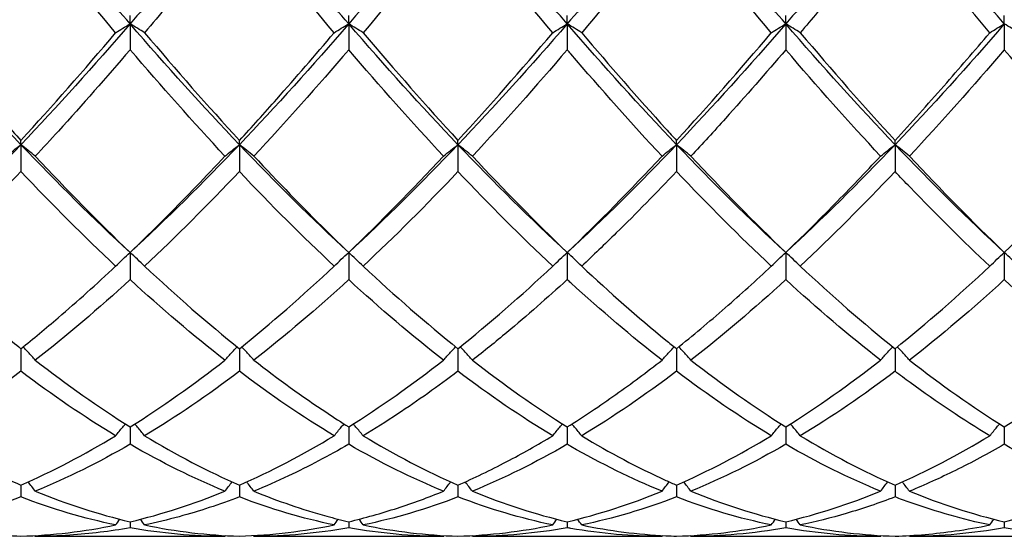
# Model space of a CAD drawing. Units: millimetres. Extents: x 27 to 963, y 27 to 673.
# Drawn here: x 519 to 529, y 239 to 245 of the extents above; entities that cross this region are included whole.
import ezdxf

# ---------------------------------------------------------------- set-up
doc = ezdxf.new("R2010")
doc.units = ezdxf.units.MM
doc.header["$LTSCALE"] = 3.333333
doc.layers.add('Visible (ISO)', color=7, linetype='Continuous', lineweight=25, true_color=0x00003f)

msp = doc.modelspace()

# ---------------------------------------------------------------- linework, layer by layer
at = {"layer": 'Visible (ISO)'}
for p, q in [((520.239, 244.611), (520.239, 244.698)), ((520.239, 244.611), (520.239, 244.345)), ((522.489, 244.611), (522.489, 244.698)), ((522.489, 244.611), (522.489, 244.345)), ((524.739, 244.611), (524.739, 244.698)), ((524.739, 244.611), (524.739, 244.345)), ((526.989, 244.611), (526.989, 244.698)), ((526.989, 244.611), (526.989, 244.345)), ((529.239, 244.611), (529.239, 244.698)), ((529.239, 244.611), (529.239, 244.345)), ((519.114, 243.367), (519.114, 243.411)), ((521.364, 243.367), (521.364, 243.411)), ((523.614, 243.367), (523.614, 243.411)), ((525.864, 243.367), (525.864, 243.411)), ((528.114, 243.367), (528.114, 243.411)), ((519.114, 243.367), (519.114, 243.09)), ((521.364, 243.367), (521.364, 243.09)), ((523.614, 243.367), (523.614, 243.09)), ((525.864, 243.367), (525.864, 243.09)), ((528.114, 243.367), (528.114, 243.09)), ((520.239, 242.257), (520.239, 241.977)), ((522.489, 242.257), (522.489, 241.977)), ((524.739, 242.257), (524.739, 241.977)), ((526.989, 242.257), (526.989, 241.977)), ((529.239, 242.257), (529.239, 241.977)), ((519.114, 241.266), (519.114, 241.033)), ((521.364, 241.266), (521.364, 241.033)), ((523.614, 241.266), (523.614, 241.033)), ((525.864, 241.266), (525.864, 241.033)), ((528.114, 241.266), (528.114, 241.033)), ((520.239, 240.46), (520.239, 240.281)), ((522.489, 240.46), (522.489, 240.281)), ((524.739, 240.46), (524.739, 240.281)), ((526.989, 240.46), (526.989, 240.281)), ((529.239, 240.46), (529.239, 240.281)), ((519.114, 239.861), (519.114, 239.739)), ((521.364, 239.861), (521.364, 239.739)), ((523.614, 239.861), (523.614, 239.739)), ((525.864, 239.861), (525.864, 239.739)), ((528.114, 239.861), (528.114, 239.739)), ((520.239, 239.483), (520.239, 239.421)), ((522.489, 239.483), (522.489, 239.421)), ((524.739, 239.483), (524.739, 239.421)), ((526.989, 239.483), (526.989, 239.421)), ((529.239, 239.483), (529.239, 239.421)), ((521.215, 239.333), (519.263, 239.333)), ((523.465, 239.333), (521.513, 239.333)), ((525.715, 239.333), (523.763, 239.333)), ((527.965, 239.333), (526.013, 239.333)), ((530.215, 239.333), (528.263, 239.333))]:
    msp.add_line(p, q, dxfattribs=at)
for points in [[(519.114, 245.959), (518.739, 245.496), (518.364, 245.045), (517.989, 244.611)], [(520.239, 244.611), (519.864, 245.045), (519.489, 245.496), (519.114, 245.959)], [(521.364, 245.959), (520.989, 245.496), (520.614, 245.045), (520.239, 244.611)], [(522.489, 244.611), (522.114, 245.045), (521.739, 245.496), (521.364, 245.959)], [(523.614, 245.959), (523.239, 245.496), (522.864, 245.045), (522.489, 244.611)], [(524.739, 244.611), (524.364, 245.045), (523.989, 245.496), (523.614, 245.959)], [(525.864, 245.959), (525.489, 245.496), (525.114, 245.045), (524.739, 244.611)], [(526.989, 244.611), (526.614, 245.045), (526.239, 245.496), (525.864, 245.959)], [(528.114, 245.959), (527.739, 245.496), (527.364, 245.045), (526.989, 244.611)], [(529.239, 244.611), (528.864, 245.045), (528.489, 245.496), (528.114, 245.959)], [(519.114, 245.71), (518.788, 245.302), (518.463, 244.904), (518.138, 244.52)], [(520.09, 244.52), (519.764, 244.905), (519.439, 245.303), (519.114, 245.71)], [(522.34, 244.52), (522.015, 244.904), (521.69, 245.301), (521.364, 245.71)], [(523.614, 245.71), (523.289, 245.303), (522.964, 244.905), (522.638, 244.52)], [(524.59, 244.52), (524.263, 244.906), (523.938, 245.303), (523.614, 245.71)], [(525.864, 245.71), (525.538, 245.302), (525.213, 244.904), (524.888, 244.52)], [(526.84, 244.52), (526.514, 244.905), (526.189, 245.302), (525.864, 245.71)], [(519.114, 243.367), (518.739, 243.761), (518.364, 244.177), (517.989, 244.611)], [(520.239, 244.611), (519.864, 244.177), (519.489, 243.761), (519.114, 243.367)], [(521.364, 243.367), (520.989, 243.761), (520.614, 244.177), (520.239, 244.611)], [(522.489, 244.611), (522.114, 244.177), (521.739, 243.761), (521.364, 243.367)], [(523.614, 243.367), (523.239, 243.761), (522.864, 244.177), (522.489, 244.611)], [(524.739, 244.611), (524.364, 244.177), (523.989, 243.761), (523.614, 243.367)], [(525.864, 243.367), (525.489, 243.761), (525.114, 244.177), (524.739, 244.611)], [(526.989, 244.611), (526.614, 244.177), (526.239, 243.761), (525.864, 243.367)], [(528.114, 243.367), (527.739, 243.761), (527.364, 244.177), (526.989, 244.611)], [(529.239, 244.611), (528.864, 244.177), (528.489, 243.761), (528.114, 243.367)], [(519.114, 243.411), (519.439, 243.765), (519.764, 244.135), (520.09, 244.52)], [(520.388, 244.52), (520.713, 244.136), (521.038, 243.765), (521.364, 243.411)], [(522.638, 244.52), (522.964, 244.135), (523.289, 243.764), (523.614, 243.411)], [(523.614, 243.411), (523.94, 243.766), (524.265, 244.136), (524.59, 244.52)], [(525.864, 243.411), (526.189, 243.765), (526.514, 244.135), (526.84, 244.52)], [(527.138, 244.52), (527.463, 244.136), (527.788, 243.765), (528.114, 243.411)], [(521.215, 243.249), (520.888, 243.6), (520.563, 243.966), (520.239, 244.345)], [(522.489, 244.345), (522.164, 243.965), (521.839, 243.599), (521.513, 243.249)], [(523.465, 243.249), (523.139, 243.599), (522.814, 243.965), (522.489, 244.345)], [(524.739, 244.345), (524.413, 243.964), (524.088, 243.598), (523.763, 243.249)], [(527.965, 243.249), (527.638, 243.599), (527.313, 243.965), (526.989, 244.345)], [(529.239, 244.345), (528.914, 243.965), (528.589, 243.599), (528.263, 243.249)], [(530.215, 243.249), (529.889, 243.598), (529.564, 243.964), (529.239, 244.345)], [(519.114, 243.367), (518.739, 242.973), (518.364, 242.602), (517.989, 242.257)], [(520.239, 242.257), (519.864, 242.602), (519.489, 242.973), (519.114, 243.367)], [(521.364, 243.367), (520.989, 242.973), (520.614, 242.602), (520.239, 242.257)], [(522.489, 242.257), (522.114, 242.602), (521.739, 242.973), (521.364, 243.367)], [(523.614, 243.367), (523.239, 242.973), (522.864, 242.602), (522.489, 242.257)], [(524.739, 242.257), (524.364, 242.602), (523.989, 242.973), (523.614, 243.367)], [(525.864, 243.367), (525.489, 242.973), (525.114, 242.602), (524.739, 242.257)], [(526.989, 242.257), (526.614, 242.602), (526.239, 242.973), (525.864, 243.367)], [(528.114, 243.367), (527.739, 242.973), (527.364, 242.602), (526.989, 242.257)], [(529.239, 242.257), (528.864, 242.602), (528.489, 242.973), (528.114, 243.367)], [(519.263, 243.249), (519.589, 242.9), (519.914, 242.568), (520.239, 242.257)], [(522.489, 242.257), (522.815, 242.569), (523.14, 242.901), (523.465, 243.249)], [(523.763, 243.249), (524.088, 242.9), (524.413, 242.569), (524.739, 242.257)], [(524.739, 242.257), (525.064, 242.568), (525.389, 242.9), (525.715, 243.249)], [(526.013, 243.249), (526.339, 242.899), (526.664, 242.568), (526.989, 242.257)], [(528.263, 243.249), (528.587, 242.901), (528.912, 242.57), (529.239, 242.257)], [(529.239, 242.257), (529.565, 242.569), (529.89, 242.901), (530.215, 243.249)], [(520.09, 242.116), (519.764, 242.421), (519.439, 242.747), (519.114, 243.09)], [(521.364, 243.09), (521.039, 242.747), (520.714, 242.421), (520.388, 242.116)], [(522.34, 242.116), (522.015, 242.42), (521.69, 242.746), (521.364, 243.09)], [(523.614, 243.09), (523.288, 242.746), (522.963, 242.42), (522.638, 242.116)], [(524.59, 242.116), (524.263, 242.422), (523.938, 242.748), (523.614, 243.09)], [(526.84, 242.116), (526.514, 242.421), (526.189, 242.747), (525.864, 243.09)], [(528.114, 243.09), (527.789, 242.747), (527.464, 242.421), (527.138, 242.116)], [(520.388, 242.116), (520.713, 241.811), (521.038, 241.527), (521.364, 241.266)], [(521.364, 241.266), (521.69, 241.527), (522.015, 241.811), (522.34, 242.116)], [(522.638, 242.116), (522.964, 241.81), (523.289, 241.526), (523.614, 241.266)], [(523.614, 241.266), (523.939, 241.526), (524.264, 241.81), (524.59, 242.116)], [(527.138, 242.116), (527.463, 241.811), (527.788, 241.527), (528.114, 241.266)], [(528.114, 241.266), (528.44, 241.527), (528.765, 241.811), (529.09, 242.116)], [(520.239, 241.977), (519.914, 241.679), (519.589, 241.402), (519.263, 241.148)], [(521.215, 241.148), (520.888, 241.402), (520.563, 241.679), (520.239, 241.977)], [(522.489, 241.977), (522.163, 241.678), (521.838, 241.401), (521.513, 241.148)], [(523.465, 241.148), (523.139, 241.401), (522.814, 241.679), (522.489, 241.977)], [(526.989, 241.977), (526.664, 241.679), (526.339, 241.402), (526.013, 241.148)], [(527.965, 241.148), (527.638, 241.402), (527.313, 241.679), (526.989, 241.977)], [(529.239, 241.977), (528.913, 241.678), (528.588, 241.401), (528.263, 241.148)], [(530.215, 241.148), (529.889, 241.401), (529.564, 241.678), (529.239, 241.977)], [(519.263, 241.148), (519.589, 240.894), (519.914, 240.664), (520.239, 240.46)], [(520.239, 240.46), (520.565, 240.665), (520.89, 240.894), (521.215, 241.148)], [(522.489, 240.46), (522.814, 240.664), (523.139, 240.894), (523.465, 241.148)], [(523.763, 241.148), (524.088, 240.894), (524.413, 240.664), (524.739, 240.46)], [(526.013, 241.148), (526.339, 240.893), (526.664, 240.664), (526.989, 240.46)], [(526.989, 240.46), (527.315, 240.665), (527.64, 240.894), (527.965, 241.148)], [(528.263, 241.148), (528.587, 240.895), (528.912, 240.665), (529.239, 240.46)], [(529.239, 240.46), (529.564, 240.664), (529.889, 240.894), (530.215, 241.148)], [(519.114, 241.033), (518.789, 240.787), (518.464, 240.565), (518.138, 240.369)], [(520.09, 240.369), (519.764, 240.565), (519.439, 240.787), (519.114, 241.033)], [(521.364, 241.033), (521.038, 240.786), (520.713, 240.564), (520.388, 240.369)], [(522.34, 240.369), (522.015, 240.564), (521.69, 240.786), (521.364, 241.033)], [(524.59, 240.369), (524.263, 240.565), (523.938, 240.787), (523.614, 241.033)], [(525.864, 241.033), (525.539, 240.787), (525.214, 240.565), (524.888, 240.369)], [(526.84, 240.369), (526.514, 240.565), (526.189, 240.787), (525.864, 241.033)], [(528.114, 241.033), (527.788, 240.786), (527.463, 240.564), (527.138, 240.369)], [(519.114, 239.861), (519.44, 240.003), (519.765, 240.173), (520.09, 240.369)], [(520.388, 240.369), (520.713, 240.173), (521.038, 240.003), (521.364, 239.861)], [(521.364, 239.861), (521.689, 240.003), (522.014, 240.173), (522.34, 240.369)], [(522.638, 240.369), (522.964, 240.172), (523.289, 240.003), (523.614, 239.861)], [(525.864, 239.861), (526.19, 240.004), (526.515, 240.173), (526.84, 240.369)], [(527.138, 240.369), (527.463, 240.173), (527.788, 240.003), (528.114, 239.861)], [(528.114, 239.861), (528.439, 240.003), (528.764, 240.173), (529.09, 240.369)], [(520.239, 240.281), (519.913, 240.093), (519.588, 239.931), (519.263, 239.798)], [(521.215, 239.798), (520.888, 239.932), (520.563, 240.093), (520.239, 240.281)], [(523.465, 239.798), (523.139, 239.932), (522.814, 240.093), (522.489, 240.281)], [(524.739, 240.281), (524.414, 240.093), (524.089, 239.932), (523.763, 239.798)], [(526.989, 240.281), (526.663, 240.093), (526.338, 239.931), (526.013, 239.798)], [(527.965, 239.798), (527.638, 239.932), (527.313, 240.093), (526.989, 240.281)], [(530.215, 239.798), (529.889, 239.932), (529.564, 240.093), (529.239, 240.281)], [(519.114, 239.739), (518.788, 239.614), (518.463, 239.518), (518.138, 239.45)], [(520.09, 239.45), (519.764, 239.518), (519.439, 239.614), (519.114, 239.739)], [(519.263, 239.798), (519.589, 239.665), (519.914, 239.56), (520.239, 239.483)], [(520.239, 239.483), (520.564, 239.56), (520.889, 239.665), (521.215, 239.798)], [(522.34, 239.45), (522.015, 239.518), (521.69, 239.614), (521.364, 239.739)], [(523.614, 239.739), (523.289, 239.614), (522.964, 239.518), (522.638, 239.45)], [(524.59, 239.45), (524.263, 239.518), (523.938, 239.615), (523.614, 239.739)], [(523.763, 239.798), (524.088, 239.665), (524.413, 239.56), (524.739, 239.483)], [(524.739, 239.483), (525.065, 239.56), (525.39, 239.665), (525.715, 239.798)], [(525.864, 239.739), (525.538, 239.614), (525.213, 239.518), (524.888, 239.45)], [(526.84, 239.45), (526.514, 239.518), (526.189, 239.614), (525.864, 239.739)], [(526.013, 239.798), (526.339, 239.665), (526.664, 239.56), (526.989, 239.483)], [(526.989, 239.483), (527.314, 239.56), (527.639, 239.665), (527.965, 239.798)], [(528.263, 239.798), (528.587, 239.665), (528.912, 239.56), (529.239, 239.483)], [(519.114, 239.335), (519.439, 239.344), (519.764, 239.383), (520.09, 239.45)], [(520.09, 239.45), (520.104, 239.47), (520.118, 239.49), (520.133, 239.509)], [(520.388, 239.45), (520.374, 239.47), (520.359, 239.49), (520.345, 239.509)], [(520.388, 239.45), (520.713, 239.383), (521.038, 239.344), (521.364, 239.335)], [(522.34, 239.45), (522.354, 239.47), (522.368, 239.49), (522.383, 239.509)], [(522.638, 239.45), (522.624, 239.47), (522.609, 239.49), (522.595, 239.509)], [(522.638, 239.45), (522.964, 239.383), (523.289, 239.344), (523.614, 239.335)], [(523.614, 239.335), (523.94, 239.344), (524.265, 239.383), (524.59, 239.45)], [(524.59, 239.45), (524.604, 239.47), (524.618, 239.49), (524.633, 239.509)], [(524.888, 239.45), (524.874, 239.47), (524.859, 239.49), (524.845, 239.509)], [(525.864, 239.335), (526.189, 239.344), (526.514, 239.383), (526.84, 239.45)], [(526.84, 239.45), (526.854, 239.47), (526.868, 239.49), (526.883, 239.509)], [(527.138, 239.45), (527.124, 239.47), (527.109, 239.49), (527.095, 239.509)], [(527.138, 239.45), (527.463, 239.383), (527.788, 239.344), (528.114, 239.335)], [(529.09, 239.45), (529.104, 239.47), (529.118, 239.49), (529.133, 239.509)], [(519.263, 239.333), (519.261, 239.336), (519.259, 239.339), (519.257, 239.341)], [(521.215, 239.333), (520.888, 239.333), (520.563, 239.363), (520.239, 239.421)], [(521.215, 239.333), (521.216, 239.336), (521.218, 239.339), (521.22, 239.341)], [(521.513, 239.333), (521.511, 239.336), (521.509, 239.339), (521.507, 239.341)], [(522.489, 239.421), (522.164, 239.363), (521.839, 239.333), (521.513, 239.333)], [(523.465, 239.333), (523.139, 239.333), (522.814, 239.363), (522.489, 239.421)], [(523.465, 239.333), (523.466, 239.336), (523.468, 239.339), (523.47, 239.341)], [(523.763, 239.333), (523.761, 239.336), (523.759, 239.339), (523.757, 239.341)], [(524.739, 239.421), (524.413, 239.363), (524.088, 239.333), (523.763, 239.333)], [(525.715, 239.333), (525.716, 239.336), (525.718, 239.339), (525.72, 239.341)], [(526.013, 239.333), (526.011, 239.336), (526.009, 239.339), (526.007, 239.341)], [(527.965, 239.333), (527.638, 239.333), (527.313, 239.363), (526.989, 239.421)], [(527.965, 239.333), (527.966, 239.336), (527.968, 239.339), (527.97, 239.341)], [(528.263, 239.333), (528.261, 239.336), (528.259, 239.339), (528.257, 239.341)], [(529.239, 239.421), (528.914, 239.363), (528.589, 239.333), (528.263, 239.333)], [(530.215, 239.333), (529.889, 239.333), (529.564, 239.363), (529.239, 239.421)]]:
    msp.add_open_spline(points, degree=3, dxfattribs=at)
for points, knots in [([(521.364, 245.71), (521.118, 245.403), (520.872, 245.1), (520.546, 244.708), (520.467, 244.614), (520.388, 244.52)], [2.7923985, 2.7923985, 2.7923985, 2.7923985, 2.9153379, 2.9153379, 2.9548509, 2.9548509, 2.9548509, 2.9548509]), ([(528.114, 245.71), (527.907, 245.452), (527.701, 245.196), (527.375, 244.802), (527.256, 244.66), (527.138, 244.52)], [2.2289865, 2.2289865, 2.2289865, 2.2289865, 2.3322703, 2.3322703, 2.3913996, 2.3913996, 2.3913996, 2.3913996]), ([(529.09, 244.52), (528.817, 244.843), (528.543, 245.176), (528.217, 245.581), (528.165, 245.645), (528.114, 245.71)], [36.5965204, 36.5965204, 36.5965204, 36.5965204, 36.7332576, 36.7332576, 36.759028, 36.759028, 36.759028, 36.759028]), ([(520.09, 244.52), (520.114, 244.536), (520.138, 244.551), (520.188, 244.581), (520.213, 244.596), (520.239, 244.611)], [-0.02495535, -0.02495535, -0.02495535, -0.02495535, -0.01248371, -0.01248371, 0, 0, 0, 0]), ([(520.388, 244.52), (520.364, 244.536), (520.339, 244.551), (520.289, 244.581), (520.264, 244.596), (520.239, 244.611)], [-0.02495535, -0.02495535, -0.02495535, -0.02495535, -0.01248371, -0.01248371, 0, 0, 0, 0]), ([(522.34, 244.52), (522.364, 244.536), (522.388, 244.551), (522.438, 244.581), (522.463, 244.596), (522.489, 244.611)], [-0.02495535, -0.02495535, -0.02495535, -0.02495535, -0.01248371, -0.01248371, 0, 0, 0, 0]), ([(522.638, 244.52), (522.614, 244.536), (522.589, 244.551), (522.539, 244.581), (522.514, 244.596), (522.489, 244.611)], [-0.02495535, -0.02495535, -0.02495535, -0.02495535, -0.01248371, -0.01248371, 0, 0, 0, 0]), ([(524.59, 244.52), (524.614, 244.536), (524.638, 244.551), (524.688, 244.581), (524.713, 244.596), (524.739, 244.611)], [-0.02495535, -0.02495535, -0.02495535, -0.02495535, -0.01248371, -0.01248371, 0, 0, 0, 0]), ([(524.888, 244.52), (524.864, 244.536), (524.839, 244.551), (524.789, 244.581), (524.764, 244.596), (524.739, 244.611)], [-0.02495535, -0.02495535, -0.02495535, -0.02495535, -0.01248371, -0.01248371, 0, 0, 0, 0]), ([(526.84, 244.52), (526.864, 244.536), (526.888, 244.551), (526.938, 244.581), (526.963, 244.596), (526.989, 244.611)], [-0.02495535, -0.02495535, -0.02495535, -0.02495535, -0.01248371, -0.01248371, 0, 0, 0, 0]), ([(527.138, 244.52), (527.114, 244.536), (527.089, 244.551), (527.039, 244.581), (527.014, 244.596), (526.989, 244.611)], [-0.02495535, -0.02495535, -0.02495535, -0.02495535, -0.01248371, -0.01248371, 0, 0, 0, 0]), ([(529.09, 244.52), (529.114, 244.536), (529.138, 244.551), (529.188, 244.581), (529.213, 244.596), (529.239, 244.611)], [-0.02495535, -0.02495535, -0.02495535, -0.02495535, -0.01248371, -0.01248371, 0, 0, 0, 0]), ([(529.388, 244.52), (529.364, 244.536), (529.339, 244.551), (529.289, 244.581), (529.264, 244.596), (529.239, 244.611)], [-0.02495535, -0.02495535, -0.02495535, -0.02495535, -0.01248371, -0.01248371, 0, 0, 0, 0]), ([(518.138, 244.52), (518.348, 244.272), (518.558, 244.029), (518.884, 243.663), (518.999, 243.536), (519.114, 243.411)], [11.5562369, 11.5562369, 11.5562369, 11.5562369, 11.6613516, 11.6613516, 11.718653, 11.718653, 11.718653, 11.718653]), ([(521.364, 243.411), (521.492, 243.55), (521.62, 243.692), (521.946, 244.06), (522.143, 244.288), (522.34, 244.52)], [1.1021233, 1.1021233, 1.1021233, 1.1021233, 1.1661352, 1.1661352, 1.2645295, 1.2645295, 1.2645295, 1.2645295]), ([(524.888, 244.52), (525.176, 244.18), (525.465, 243.849), (525.791, 243.49), (525.827, 243.45), (525.864, 243.411)], [12.6830478, 12.6830478, 12.6830478, 12.6830478, 12.8274868, 12.8274868, 12.8455885, 12.8455885, 12.8455885, 12.8455885]), ([(528.114, 243.411), (528.281, 243.593), (528.448, 243.78), (528.774, 244.151), (528.932, 244.334), (529.09, 244.52)], [1.6655618, 1.6655618, 1.6655618, 1.6655618, 1.7492027, 1.7492027, 1.8279574, 1.8279574, 1.8279574, 1.8279574]), ([(520.239, 244.345), (519.993, 244.058), (519.747, 243.778), (519.421, 243.42), (519.342, 243.334), (519.263, 243.249)], [2.7923985, 2.7923985, 2.7923985, 2.7923985, 2.9153379, 2.9153379, 2.9548509, 2.9548509, 2.9548509, 2.9548509]), ([(525.715, 243.249), (525.402, 243.584), (525.09, 243.936), (524.764, 244.316), (524.751, 244.33), (524.739, 244.345)], [37.1599142, 37.1599142, 37.1599142, 37.1599142, 37.3163252, 37.3163252, 37.3225152, 37.3225152, 37.3225152, 37.3225152]), ([(526.989, 244.345), (526.782, 244.104), (526.576, 243.868), (526.25, 243.506), (526.131, 243.376), (526.013, 243.249)], [2.2289865, 2.2289865, 2.2289865, 2.2289865, 2.3322703, 2.3322703, 2.3913996, 2.3913996, 2.3913996, 2.3913996]), ([(518.965, 243.249), (518.989, 243.269), (519.013, 243.289), (519.063, 243.328), (519.088, 243.348), (519.114, 243.367)], [-0.02495535, -0.02495535, -0.02495535, -0.02495535, -0.01248371, -0.01248371, 0, 0, 0, 0]), ([(519.263, 243.249), (519.239, 243.269), (519.214, 243.289), (519.164, 243.328), (519.139, 243.348), (519.114, 243.367)], [-0.02495535, -0.02495535, -0.02495535, -0.02495535, -0.01248371, -0.01248371, 0, 0, 0, 0]), ([(521.215, 243.249), (521.239, 243.269), (521.263, 243.289), (521.313, 243.328), (521.338, 243.348), (521.364, 243.367)], [-0.02495535, -0.02495535, -0.02495535, -0.02495535, -0.01248371, -0.01248371, 0, 0, 0, 0]), ([(521.513, 243.249), (521.489, 243.269), (521.464, 243.289), (521.414, 243.328), (521.389, 243.348), (521.364, 243.367)], [-0.02495535, -0.02495535, -0.02495535, -0.02495535, -0.01248371, -0.01248371, 0, 0, 0, 0]), ([(523.465, 243.249), (523.489, 243.269), (523.513, 243.289), (523.563, 243.328), (523.588, 243.348), (523.614, 243.367)], [-0.02495535, -0.02495535, -0.02495535, -0.02495535, -0.01248371, -0.01248371, 0, 0, 0, 0]), ([(523.763, 243.249), (523.739, 243.269), (523.714, 243.289), (523.664, 243.328), (523.639, 243.348), (523.614, 243.367)], [-0.02495535, -0.02495535, -0.02495535, -0.02495535, -0.01248371, -0.01248371, 0, 0, 0, 0]), ([(525.715, 243.249), (525.739, 243.269), (525.763, 243.289), (525.813, 243.328), (525.838, 243.348), (525.864, 243.367)], [-0.02495535, -0.02495535, -0.02495535, -0.02495535, -0.01248371, -0.01248371, 0, 0, 0, 0]), ([(526.013, 243.249), (525.989, 243.269), (525.964, 243.289), (525.914, 243.328), (525.889, 243.348), (525.864, 243.367)], [-0.02495535, -0.02495535, -0.02495535, -0.02495535, -0.01248371, -0.01248371, 0, 0, 0, 0]), ([(527.965, 243.249), (527.989, 243.269), (528.013, 243.289), (528.063, 243.328), (528.088, 243.348), (528.114, 243.367)], [-0.02495535, -0.02495535, -0.02495535, -0.02495535, -0.01248371, -0.01248371, 0, 0, 0, 0]), ([(528.263, 243.249), (528.239, 243.269), (528.214, 243.289), (528.164, 243.328), (528.139, 243.348), (528.114, 243.367)], [-0.02495535, -0.02495535, -0.02495535, -0.02495535, -0.01248371, -0.01248371, 0, 0, 0, 0]), ([(520.239, 242.257), (520.367, 242.38), (520.495, 242.506), (520.821, 242.833), (521.018, 243.038), (521.215, 243.249)], [1.1021233, 1.1021233, 1.1021233, 1.1021233, 1.1661352, 1.1661352, 1.2645295, 1.2645295, 1.2645295, 1.2645295]), ([(521.513, 243.249), (521.762, 242.982), (522.012, 242.724), (522.338, 242.403), (522.413, 242.33), (522.489, 242.257)], [12.1196479, 12.1196479, 12.1196479, 12.1196479, 12.2444192, 12.2444192, 12.2821122, 12.2821122, 12.2821122, 12.2821122]), ([(526.989, 242.257), (527.156, 242.417), (527.323, 242.583), (527.649, 242.915), (527.807, 243.08), (527.965, 243.249)], [1.6655618, 1.6655618, 1.6655618, 1.6655618, 1.7492027, 1.7492027, 1.8279574, 1.8279574, 1.8279574, 1.8279574]), ([(519.114, 243.09), (518.868, 242.831), (518.622, 242.581), (518.296, 242.266), (518.217, 242.19), (518.138, 242.116)], [2.7923985, 2.7923985, 2.7923985, 2.7923985, 2.9153379, 2.9153379, 2.9548509, 2.9548509, 2.9548509, 2.9548509]), ([(525.864, 243.09), (525.657, 242.872), (525.451, 242.661), (525.125, 242.341), (525.006, 242.227), (524.888, 242.116)], [2.2289865, 2.2289865, 2.2289865, 2.2289865, 2.3322703, 2.3322703, 2.3913996, 2.3913996, 2.3913996, 2.3913996]), ([(529.09, 242.116), (528.817, 242.372), (528.543, 242.643), (528.217, 242.982), (528.165, 243.036), (528.114, 243.09)], [36.5965204, 36.5965204, 36.5965204, 36.5965204, 36.7332576, 36.7332576, 36.759028, 36.759028, 36.759028, 36.759028]), ([(520.09, 242.116), (520.114, 242.14), (520.138, 242.163), (520.188, 242.21), (520.213, 242.234), (520.239, 242.257)], [-0.02495535, -0.02495535, -0.02495535, -0.02495535, -0.01248371, -0.01248371, 0, 0, 0, 0]), ([(520.388, 242.116), (520.364, 242.14), (520.339, 242.163), (520.289, 242.21), (520.264, 242.234), (520.239, 242.257)], [-0.02495535, -0.02495535, -0.02495535, -0.02495535, -0.01248371, -0.01248371, 0, 0, 0, 0]), ([(522.34, 242.116), (522.364, 242.14), (522.388, 242.163), (522.438, 242.21), (522.463, 242.234), (522.489, 242.257)], [-0.02495535, -0.02495535, -0.02495535, -0.02495535, -0.01248371, -0.01248371, 0, 0, 0, 0]), ([(522.638, 242.116), (522.614, 242.14), (522.589, 242.163), (522.539, 242.21), (522.514, 242.234), (522.489, 242.257)], [-0.02495535, -0.02495535, -0.02495535, -0.02495535, -0.01248371, -0.01248371, 0, 0, 0, 0]), ([(524.59, 242.116), (524.614, 242.14), (524.638, 242.163), (524.688, 242.21), (524.713, 242.234), (524.739, 242.257)], [-0.02495535, -0.02495535, -0.02495535, -0.02495535, -0.01248371, -0.01248371, 0, 0, 0, 0]), ([(524.888, 242.116), (524.864, 242.14), (524.839, 242.163), (524.789, 242.21), (524.764, 242.234), (524.739, 242.257)], [-0.02495535, -0.02495535, -0.02495535, -0.02495535, -0.01248371, -0.01248371, 0, 0, 0, 0]), ([(526.84, 242.116), (526.864, 242.14), (526.888, 242.163), (526.938, 242.21), (526.963, 242.234), (526.989, 242.257)], [-0.02495535, -0.02495535, -0.02495535, -0.02495535, -0.01248371, -0.01248371, 0, 0, 0, 0]), ([(527.138, 242.116), (527.114, 242.14), (527.089, 242.163), (527.039, 242.21), (527.014, 242.234), (526.989, 242.257)], [-0.02495535, -0.02495535, -0.02495535, -0.02495535, -0.01248371, -0.01248371, 0, 0, 0, 0]), ([(529.09, 242.116), (529.114, 242.14), (529.138, 242.163), (529.188, 242.21), (529.213, 242.234), (529.239, 242.257)], [-0.02495535, -0.02495535, -0.02495535, -0.02495535, -0.01248371, -0.01248371, 0, 0, 0, 0]), ([(529.388, 242.116), (529.364, 242.14), (529.339, 242.163), (529.289, 242.21), (529.264, 242.234), (529.239, 242.257)], [-0.02495535, -0.02495535, -0.02495535, -0.02495535, -0.01248371, -0.01248371, 0, 0, 0, 0]), ([(518.138, 242.116), (518.348, 241.919), (518.558, 241.73), (518.884, 241.453), (518.999, 241.358), (519.114, 241.266)], [11.5562369, 11.5562369, 11.5562369, 11.5562369, 11.6613516, 11.6613516, 11.718653, 11.718653, 11.718653, 11.718653]), ([(519.114, 241.266), (519.242, 241.368), (519.37, 241.475), (519.696, 241.754), (519.893, 241.931), (520.09, 242.116)], [1.1021233, 1.1021233, 1.1021233, 1.1021233, 1.1661352, 1.1661352, 1.2645295, 1.2645295, 1.2645295, 1.2645295]), ([(524.888, 242.116), (525.176, 241.845), (525.465, 241.591), (525.791, 241.324), (525.827, 241.295), (525.864, 241.266)], [12.6830478, 12.6830478, 12.6830478, 12.6830478, 12.8274868, 12.8274868, 12.8455885, 12.8455885, 12.8455885, 12.8455885]), ([(525.864, 241.266), (526.031, 241.4), (526.198, 241.54), (526.524, 241.825), (526.682, 241.968), (526.84, 242.116)], [1.6655618, 1.6655618, 1.6655618, 1.6655618, 1.7492027, 1.7492027, 1.8279574, 1.8279574, 1.8279574, 1.8279574]), ([(524.739, 241.977), (524.532, 241.788), (524.326, 241.607), (524, 241.335), (523.881, 241.24), (523.763, 241.148)], [2.2289865, 2.2289865, 2.2289865, 2.2289865, 2.3322703, 2.3322703, 2.3913996, 2.3913996, 2.3913996, 2.3913996]), ([(525.715, 241.148), (525.402, 241.391), (525.09, 241.657), (524.764, 241.955), (524.751, 241.966), (524.739, 241.977)], [37.1599142, 37.1599142, 37.1599142, 37.1599142, 37.3163252, 37.3163252, 37.3225152, 37.3225152, 37.3225152, 37.3225152]), ([(519.263, 241.148), (519.239, 241.175), (519.214, 241.202), (519.172, 241.248), (519.155, 241.266), (519.137, 241.285)], [-0.02495535, -0.02495535, -0.02495535, -0.02495535, -0.01248371, -0.01248371, -0.00387205, -0.00387205, -0.00387205, -0.00387205]), ([(521.215, 241.148), (521.239, 241.175), (521.263, 241.202), (521.306, 241.248), (521.323, 241.266), (521.34, 241.285)], [-0.02495535, -0.02495535, -0.02495535, -0.02495535, -0.01248371, -0.01248371, -0.00387205, -0.00387205, -0.00387205, -0.00387205]), ([(521.513, 241.148), (521.489, 241.175), (521.464, 241.202), (521.422, 241.248), (521.405, 241.266), (521.387, 241.285)], [-0.02495535, -0.02495535, -0.02495535, -0.02495535, -0.01248371, -0.01248371, -0.00387205, -0.00387205, -0.00387205, -0.00387205]), ([(523.465, 241.148), (523.489, 241.175), (523.513, 241.202), (523.556, 241.248), (523.573, 241.266), (523.59, 241.285)], [-0.02495535, -0.02495535, -0.02495535, -0.02495535, -0.01248371, -0.01248371, -0.00387205, -0.00387205, -0.00387205, -0.00387205]), ([(523.763, 241.148), (523.739, 241.175), (523.714, 241.202), (523.672, 241.248), (523.655, 241.266), (523.637, 241.285)], [-0.02495535, -0.02495535, -0.02495535, -0.02495535, -0.01248371, -0.01248371, -0.00387205, -0.00387205, -0.00387205, -0.00387205]), ([(525.715, 241.148), (525.739, 241.175), (525.763, 241.202), (525.806, 241.248), (525.823, 241.266), (525.84, 241.285)], [-0.02495535, -0.02495535, -0.02495535, -0.02495535, -0.01248371, -0.01248371, -0.00387205, -0.00387205, -0.00387205, -0.00387205]), ([(526.013, 241.148), (525.989, 241.175), (525.964, 241.202), (525.922, 241.248), (525.905, 241.266), (525.887, 241.285)], [-0.02495535, -0.02495535, -0.02495535, -0.02495535, -0.01248371, -0.01248371, -0.00387205, -0.00387205, -0.00387205, -0.00387205]), ([(527.965, 241.148), (527.989, 241.175), (528.013, 241.202), (528.056, 241.248), (528.073, 241.266), (528.09, 241.285)], [-0.02495535, -0.02495535, -0.02495535, -0.02495535, -0.01248371, -0.01248371, -0.00387205, -0.00387205, -0.00387205, -0.00387205]), ([(528.263, 241.148), (528.239, 241.175), (528.214, 241.202), (528.172, 241.248), (528.155, 241.266), (528.137, 241.285)], [-0.02495535, -0.02495535, -0.02495535, -0.02495535, -0.01248371, -0.01248371, -0.00387205, -0.00387205, -0.00387205, -0.00387205]), ([(521.513, 241.148), (521.762, 240.953), (522.012, 240.773), (522.338, 240.557), (522.413, 240.508), (522.489, 240.46)], [12.1196479, 12.1196479, 12.1196479, 12.1196479, 12.2444192, 12.2444192, 12.2821122, 12.2821122, 12.2821122, 12.2821122]), ([(524.739, 240.46), (524.906, 240.565), (525.073, 240.677), (525.399, 240.907), (525.557, 241.025), (525.715, 241.148)], [1.6655618, 1.6655618, 1.6655618, 1.6655618, 1.7492027, 1.7492027, 1.8279574, 1.8279574, 1.8279574, 1.8279574]), ([(523.614, 241.033), (523.407, 240.877), (523.201, 240.73), (522.875, 240.515), (522.756, 240.44), (522.638, 240.369)], [2.2289865, 2.2289865, 2.2289865, 2.2289865, 2.3322703, 2.3322703, 2.3913996, 2.3913996, 2.3913996, 2.3913996]), ([(529.09, 240.369), (528.817, 240.533), (528.543, 240.716), (528.217, 240.955), (528.165, 240.994), (528.114, 241.033)], [36.5965204, 36.5965204, 36.5965204, 36.5965204, 36.7332576, 36.7332576, 36.759028, 36.759028, 36.759028, 36.759028]), ([(520.09, 240.369), (520.114, 240.399), (520.138, 240.429), (520.172, 240.469), (520.182, 240.48), (520.191, 240.491)], [-0.02495535, -0.02495535, -0.02495535, -0.02495535, -0.01248371, -0.01248371, -0.00792954, -0.00792954, -0.00792954, -0.00792954]), ([(520.388, 240.369), (520.364, 240.399), (520.339, 240.429), (520.305, 240.469), (520.296, 240.48), (520.287, 240.491)], [-0.02495535, -0.02495535, -0.02495535, -0.02495535, -0.01248371, -0.01248371, -0.00792954, -0.00792954, -0.00792954, -0.00792954]), ([(522.34, 240.369), (522.364, 240.399), (522.388, 240.429), (522.422, 240.469), (522.432, 240.48), (522.441, 240.491)], [-0.02495535, -0.02495535, -0.02495535, -0.02495535, -0.01248371, -0.01248371, -0.00792954, -0.00792954, -0.00792954, -0.00792954]), ([(522.638, 240.369), (522.614, 240.399), (522.589, 240.429), (522.555, 240.469), (522.546, 240.48), (522.537, 240.491)], [-0.02495535, -0.02495535, -0.02495535, -0.02495535, -0.01248371, -0.01248371, -0.00792954, -0.00792954, -0.00792954, -0.00792954]), ([(524.59, 240.369), (524.614, 240.399), (524.638, 240.429), (524.672, 240.469), (524.682, 240.48), (524.691, 240.491)], [-0.02495535, -0.02495535, -0.02495535, -0.02495535, -0.01248371, -0.01248371, -0.00792954, -0.00792954, -0.00792954, -0.00792954]), ([(524.888, 240.369), (524.864, 240.399), (524.839, 240.429), (524.805, 240.469), (524.796, 240.48), (524.787, 240.491)], [-0.02495535, -0.02495535, -0.02495535, -0.02495535, -0.01248371, -0.01248371, -0.00792954, -0.00792954, -0.00792954, -0.00792954]), ([(526.84, 240.369), (526.864, 240.399), (526.888, 240.429), (526.922, 240.469), (526.932, 240.48), (526.941, 240.491)], [-0.02495535, -0.02495535, -0.02495535, -0.02495535, -0.01248371, -0.01248371, -0.00792954, -0.00792954, -0.00792954, -0.00792954]), ([(527.138, 240.369), (527.114, 240.399), (527.089, 240.429), (527.055, 240.469), (527.046, 240.48), (527.037, 240.491)], [-0.02495535, -0.02495535, -0.02495535, -0.02495535, -0.01248371, -0.01248371, -0.00792954, -0.00792954, -0.00792954, -0.00792954]), ([(529.09, 240.369), (529.114, 240.399), (529.138, 240.429), (529.172, 240.469), (529.182, 240.48), (529.191, 240.491)], [-0.02495535, -0.02495535, -0.02495535, -0.02495535, -0.01248371, -0.01248371, -0.00792954, -0.00792954, -0.00792954, -0.00792954]), ([(518.138, 240.369), (518.348, 240.242), (518.558, 240.127), (518.884, 239.965), (518.999, 239.911), (519.114, 239.861)], [11.5562369, 11.5562369, 11.5562369, 11.5562369, 11.6613516, 11.6613516, 11.718653, 11.718653, 11.718653, 11.718653]), ([(523.614, 239.861), (523.781, 239.934), (523.948, 240.015), (524.274, 240.185), (524.432, 240.274), (524.59, 240.369)], [1.6655618, 1.6655618, 1.6655618, 1.6655618, 1.7492027, 1.7492027, 1.8279574, 1.8279574, 1.8279574, 1.8279574]), ([(524.888, 240.369), (525.176, 240.195), (525.465, 240.042), (525.791, 239.893), (525.827, 239.877), (525.864, 239.861)], [12.6830478, 12.6830478, 12.6830478, 12.6830478, 12.8274868, 12.8274868, 12.8455885, 12.8455885, 12.8455885, 12.8455885]), ([(522.489, 240.281), (522.282, 240.162), (522.076, 240.053), (521.75, 239.899), (521.631, 239.847), (521.513, 239.798)], [2.2289865, 2.2289865, 2.2289865, 2.2289865, 2.3322703, 2.3322703, 2.3913996, 2.3913996, 2.3913996, 2.3913996]), ([(525.715, 239.798), (525.402, 239.926), (525.09, 240.08), (524.764, 240.266), (524.751, 240.274), (524.739, 240.281)], [37.1599142, 37.1599142, 37.1599142, 37.1599142, 37.3163252, 37.3163252, 37.3225152, 37.3225152, 37.3225152, 37.3225152]), ([(529.239, 240.281), (529.072, 240.184), (528.904, 240.094), (528.578, 239.934), (528.42, 239.863), (528.263, 239.798)], [1.6655618, 1.6655618, 1.6655618, 1.6655618, 1.7492027, 1.7492027, 1.8279574, 1.8279574, 1.8279574, 1.8279574]), ([(519.263, 239.798), (519.239, 239.83), (519.214, 239.862), (519.189, 239.894), (519.189, 239.894), (519.189, 239.895)], [-0.02495535, -0.02495535, -0.02495535, -0.02495535, -0.01248371, -0.01248371, -0.01239508, -0.01239508, -0.01239508, -0.01239508]), ([(521.215, 239.798), (521.239, 239.83), (521.263, 239.862), (521.289, 239.894), (521.289, 239.894), (521.289, 239.895)], [-0.02495535, -0.02495535, -0.02495535, -0.02495535, -0.01248371, -0.01248371, -0.01239508, -0.01239508, -0.01239508, -0.01239508]), ([(521.513, 239.798), (521.489, 239.83), (521.464, 239.862), (521.439, 239.894), (521.439, 239.894), (521.439, 239.895)], [-0.02495535, -0.02495535, -0.02495535, -0.02495535, -0.01248371, -0.01248371, -0.01239508, -0.01239508, -0.01239508, -0.01239508]), ([(523.465, 239.798), (523.489, 239.83), (523.513, 239.862), (523.539, 239.894), (523.539, 239.894), (523.539, 239.895)], [-0.02495535, -0.02495535, -0.02495535, -0.02495535, -0.01248371, -0.01248371, -0.01239508, -0.01239508, -0.01239508, -0.01239508]), ([(523.763, 239.798), (523.739, 239.83), (523.714, 239.862), (523.689, 239.894), (523.689, 239.894), (523.689, 239.895)], [-0.02495535, -0.02495535, -0.02495535, -0.02495535, -0.01248371, -0.01248371, -0.01239508, -0.01239508, -0.01239508, -0.01239508]), ([(525.715, 239.798), (525.739, 239.83), (525.763, 239.862), (525.789, 239.894), (525.789, 239.894), (525.789, 239.895)], [-0.02495535, -0.02495535, -0.02495535, -0.02495535, -0.01248371, -0.01248371, -0.01239508, -0.01239508, -0.01239508, -0.01239508]), ([(526.013, 239.798), (525.989, 239.83), (525.964, 239.862), (525.939, 239.894), (525.939, 239.894), (525.939, 239.895)], [-0.02495535, -0.02495535, -0.02495535, -0.02495535, -0.01248371, -0.01248371, -0.01239508, -0.01239508, -0.01239508, -0.01239508]), ([(527.965, 239.798), (527.989, 239.83), (528.013, 239.862), (528.039, 239.894), (528.039, 239.894), (528.039, 239.895)], [-0.02495535, -0.02495535, -0.02495535, -0.02495535, -0.01248371, -0.01248371, -0.01239508, -0.01239508, -0.01239508, -0.01239508]), ([(528.263, 239.798), (528.239, 239.83), (528.214, 239.862), (528.189, 239.894), (528.189, 239.894), (528.189, 239.895)], [-0.02495535, -0.02495535, -0.02495535, -0.02495535, -0.01248371, -0.01248371, -0.01239508, -0.01239508, -0.01239508, -0.01239508]), ([(521.364, 239.739), (521.157, 239.66), (520.951, 239.592), (520.625, 239.503), (520.506, 239.475), (520.388, 239.45)], [2.2289865, 2.2289865, 2.2289865, 2.2289865, 2.3322703, 2.3322703, 2.3913996, 2.3913996, 2.3913996, 2.3913996]), ([(521.513, 239.798), (521.762, 239.696), (522.012, 239.61), (522.338, 239.52), (522.413, 239.501), (522.489, 239.483)], [12.1196479, 12.1196479, 12.1196479, 12.1196479, 12.2444192, 12.2444192, 12.2821122, 12.2821122, 12.2821122, 12.2821122]), ([(522.489, 239.483), (522.656, 239.523), (522.823, 239.57), (523.149, 239.676), (523.307, 239.734), (523.465, 239.798)], [1.6655618, 1.6655618, 1.6655618, 1.6655618, 1.7492027, 1.7492027, 1.8279574, 1.8279574, 1.8279574, 1.8279574]), ([(528.114, 239.739), (527.947, 239.675), (527.779, 239.618), (527.453, 239.523), (527.295, 239.483), (527.138, 239.45)], [1.6655618, 1.6655618, 1.6655618, 1.6655618, 1.7492027, 1.7492027, 1.8279574, 1.8279574, 1.8279574, 1.8279574]), ([(529.09, 239.45), (528.817, 239.507), (528.543, 239.584), (528.217, 239.7), (528.165, 239.719), (528.114, 239.739)], [36.5965204, 36.5965204, 36.5965204, 36.5965204, 36.7332576, 36.7332576, 36.759028, 36.759028, 36.759028, 36.759028]), ([(529.239, 239.483), (529.445, 239.532), (529.652, 239.592), (529.978, 239.705), (530.096, 239.75), (530.215, 239.798)], [2.2289865, 2.2289865, 2.2289865, 2.2289865, 2.3322703, 2.3322703, 2.3913996, 2.3913996, 2.3913996, 2.3913996]), ([(518.138, 239.45), (518.348, 239.407), (518.558, 239.375), (518.884, 239.345), (518.999, 239.339), (519.114, 239.335)], [11.5562369, 11.5562369, 11.5562369, 11.5562369, 11.6613516, 11.6613516, 11.718653, 11.718653, 11.718653, 11.718653]), ([(521.364, 239.335), (521.531, 239.34), (521.698, 239.352), (522.024, 239.392), (522.182, 239.418), (522.34, 239.45)], [1.6655618, 1.6655618, 1.6655618, 1.6655618, 1.7492027, 1.7492027, 1.8279574, 1.8279574, 1.8279574, 1.8279574]), ([(524.888, 239.45), (525.176, 239.39), (525.465, 239.353), (525.791, 239.338), (525.827, 239.336), (525.864, 239.335)], [12.6830478, 12.6830478, 12.6830478, 12.6830478, 12.8274868, 12.8274868, 12.8455885, 12.8455885, 12.8455885, 12.8455885]), ([(528.114, 239.335), (528.32, 239.341), (528.527, 239.359), (528.853, 239.405), (528.971, 239.426), (529.09, 239.45)], [2.2289865, 2.2289865, 2.2289865, 2.2289865, 2.3322703, 2.3322703, 2.3913996, 2.3913996, 2.3913996, 2.3913996]), ([(520.239, 239.421), (520.032, 239.384), (519.826, 239.359), (519.5, 239.337), (519.381, 239.333), (519.263, 239.333)], [2.2289865, 2.2289865, 2.2289865, 2.2289865, 2.3322703, 2.3322703, 2.3913996, 2.3913996, 2.3913996, 2.3913996]), ([(525.715, 239.333), (525.402, 239.333), (525.09, 239.36), (524.764, 239.417), (524.751, 239.419), (524.739, 239.421)], [37.1599142, 37.1599142, 37.1599142, 37.1599142, 37.3163252, 37.3163252, 37.3225152, 37.3225152, 37.3225152, 37.3225152]), ([(526.989, 239.421), (526.822, 239.391), (526.654, 239.369), (526.328, 239.34), (526.17, 239.333), (526.013, 239.333)], [1.6655618, 1.6655618, 1.6655618, 1.6655618, 1.7492027, 1.7492027, 1.8279574, 1.8279574, 1.8279574, 1.8279574])]:
    msp.add_open_spline(points, degree=3, knots=knots, dxfattribs=at)

doc.saveas('drawing.dxf')
